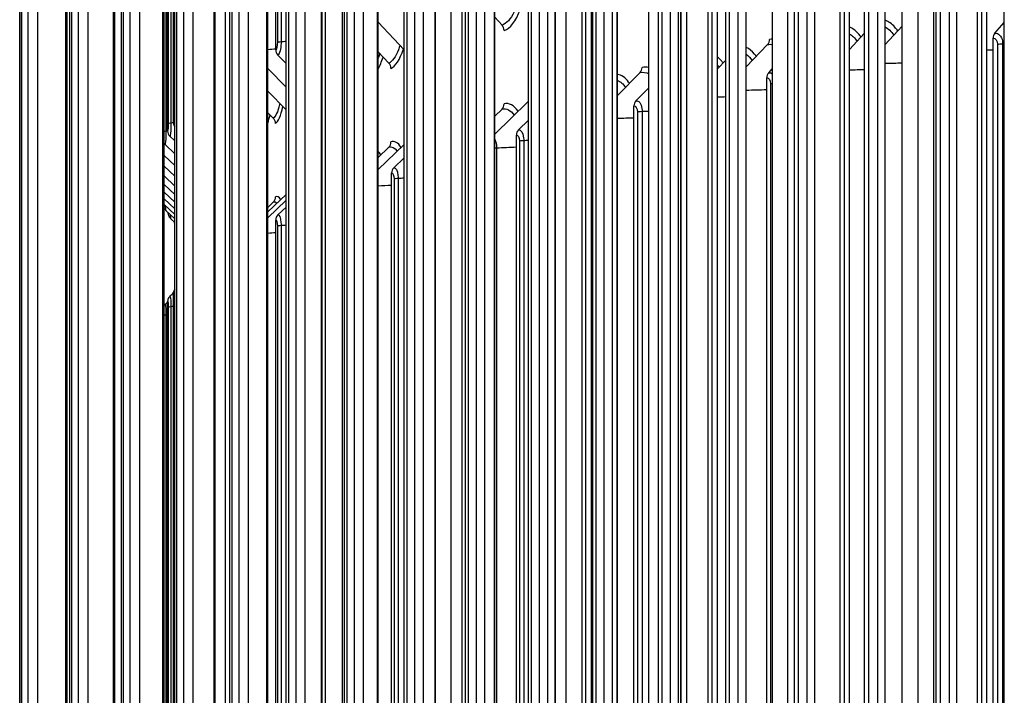
# Model space of a CAD drawing. Units: inches. Extents: x -19 to 86, y 1 to 83.
# Drawn here: x -6 to -3, y 71 to 73 of the extents above; entities that cross this region are included whole.
import ezdxf

# ---------------------------------------------------------------- set-up
doc = ezdxf.new("R2010")
doc.units = ezdxf.units.IN
doc.header["$LTSCALE"] = 4
doc.header["$MEASUREMENT"] = 0
doc.layers.add('Visible (ANSI)', color=7, linetype='Continuous')
doc.layers.add('Visible Narrow (ANSI)', color=7, linetype='Continuous')

msp = doc.modelspace()

# ---------------------------------------------------------------- linework, layer by layer
at = {"layer": 'Visible (ANSI)'}
for p, q in [((-3.25309, 76.65176), (-3.25309, 69.76211)), ((-3.22739, 69.75808), (-3.22739, 76.64773)), ((-3.49508, 76.62447), (-3.49508, 69.73483)), ((-3.46871, 69.73087), (-3.46871, 76.62052)), ((-3.29709, 69.79192), (-3.29709, 76.60722)), ((-3.96531, 76.56788), (-3.96531, 69.67823)), ((-3.73252, 76.59651), (-3.73252, 69.70686)), ((-3.70551, 69.70298), (-3.70551, 76.59263)), ((-3.53786, 69.76463), (-3.53786, 76.57993)), ((-3.06711, 69.77002), (-3.06711, 76.58532)), ((-4.19333, 76.53859), (-4.19333, 69.64894)), ((-4.16507, 69.64522), (-4.16507, 76.53487)), ((-3.93767, 69.67443), (-3.93767, 76.56408)), ((-3.77409, 69.73666), (-3.77409, 76.55196)), ((-3.30433, 69.74328), (-3.30433, 76.55858)), ((-4.41649, 76.50866), (-4.41649, 69.61901)), ((-4.38762, 69.61537), (-4.38762, 76.50502)), ((-4.00567, 69.70802), (-4.00567, 76.52332)), ((-4.63466, 76.4781), (-4.63466, 69.58845)), ((-4.60521, 69.58489), (-4.60521, 76.47454)), ((-4.23248, 69.67874), (-4.23248, 76.49404)), ((-3.93698, 69.67353), (-3.93698, 76.47814)), ((-4.84777, 76.44693), (-4.84777, 69.55728)), ((-4.81773, 69.55381), (-4.81773, 76.44346)), ((-4.67139, 69.61826), (-4.67139, 76.43356)), ((-4.45442, 69.64881), (-4.45442, 76.46411)), ((-4.15635, 69.63406), (-4.15635, 76.44871)), ((-5.05569, 76.41516), (-5.05569, 69.52551)), ((-5.0251, 69.52213), (-5.0251, 76.41177)), ((-4.88328, 69.5871), (-4.88328, 76.4024)), ((-4.37082, 69.60337), (-4.37082, 76.41867)), ((-5.25835, 76.38281), (-5.25835, 69.49316)), ((-5.2272, 69.48986), (-5.2272, 76.37951)), ((-5.09, 69.55535), (-5.09, 76.37065)), ((-4.58031, 69.57273), (-4.58031, 76.38803)), ((-5.45563, 76.34989), (-5.45563, 69.46024)), ((-5.42395, 69.45703), (-5.42395, 76.34668)), ((-5.29145, 69.52302), (-5.29145, 76.33832)), ((-4.78471, 69.54149), (-4.78471, 76.35679)), ((-5.64746, 76.31641), (-5.64746, 69.42676)), ((-5.61525, 69.42364), (-5.61525, 76.31329)), ((-5.48753, 69.49012), (-5.48753, 76.30542)), ((-4.98392, 69.50969), (-4.98392, 76.32499)), ((-5.83373, 76.2824), (-5.83373, 69.39275)), ((-5.80102, 69.38972), (-5.80102, 76.27937)), ((-5.67815, 69.45667), (-5.67815, 76.27197)), ((-5.17785, 69.47732), (-5.17785, 76.29262)), ((-6.01437, 76.24786), (-6.01437, 69.35821)), ((-5.98117, 69.35528), (-5.98117, 76.24493)), ((-5.86323, 69.42269), (-5.86323, 76.23799)), ((-5.36642, 69.44441), (-5.36642, 76.25971)), ((-6.18928, 76.21282), (-6.18928, 69.32317)), ((-6.1556, 69.32033), (-6.1556, 76.20998)), ((-6.04268, 69.38818), (-6.04268, 76.20348)), ((-5.54953, 69.41097), (-5.54953, 76.22627)), ((-6.35839, 76.17729), (-6.35839, 69.28764)), ((-6.32426, 69.2849), (-6.32426, 76.17455)), ((-6.21642, 69.35318), (-6.21642, 76.16848)), ((-5.72709, 69.37702), (-5.72709, 76.19232)), ((-5.89904, 69.34257), (-5.89904, 76.15787)), ((-5.88721, 73.06621), (-5.88721, 76.13896)), ((-5.52297, 73.3403), (-5.52297, 76.15791)), ((-6.38435, 69.31769), (-6.38435, 76.13299)), ((-6.06527, 69.30764), (-6.06527, 76.12294)), ((-5.86721, 73.09394), (-5.86721, 76.10169)), ((-3.41178, 70.0259), (-3.41178, 76.1225)), ((-3.14252, 70.18276), (-3.14252, 76.13065)), ((-3.12624, 70.18026), (-3.12624, 76.12816)), ((-6.22572, 69.27225), (-6.22572, 76.08755)), ((-3.6062, 70.1281), (-3.6062, 76.076)), ((-3.58911, 70.1257), (-3.58911, 76.0736)), ((-3.84803, 69.96979), (-3.84803, 76.06639)), ((-4.2654, 69.91125), (-4.2654, 76.00785)), ((-4.05145, 70.07086), (-4.05145, 76.01876)), ((-4.03359, 70.06856), (-4.03359, 76.01646)), ((-4.47742, 70.01114), (-4.47742, 75.95904)), ((-4.45882, 70.00894), (-4.45882, 75.95684)), ((-4.88333, 69.94905), (-4.88333, 75.89694)), ((-6.04283, 69.58607), (-6.04283, 75.68267)), ((-4.78471, 73.45031), (-4.76007, 73.4233)), ((-5.17785, 73.43262), (-5.09, 73.33973)), ((-3.46871, 73.35762), (-3.41178, 73.41959)), ((-3.09917, 73.39607), (-3.06711, 73.43221)), ((-3.58911, 73.34053), (-3.53786, 73.39571)), ((-3.93698, 73.28202), (-3.86486, 73.35743)), ((-3.10509, 70.11243), (-3.10509, 73.37882)), ((-5.51552, 73.32214), (-5.48753, 73.29366)), ((-5.17785, 73.33279), (-5.14197, 73.29516)), ((-4.03359, 73.27556), (-4.00567, 73.30449)), ((-5.54953, 73.2763), (-5.48753, 73.21364)), ((-4.37082, 73.186), (-4.29478, 73.26294)), ((-3.86135, 73.26252), (-3.84803, 73.27657)), ((-3.86774, 69.9788), (-3.86774, 73.24518)), ((-5.54953, 73.20003), (-5.48753, 73.13778)), ((-4.30869, 73.16798), (-4.2654, 73.21212)), ((-4.78471, 73.05522), (-4.67358, 73.16474)), ((-4.45882, 73.17395), (-4.45442, 73.17838)), ((-4.31537, 69.8842), (-4.31537, 73.15059)), ((-5.54953, 73.12785), (-5.53112, 73.10948)), ((-4.78471, 73.11552), (-4.76007, 73.13967)), ((-4.70484, 73.06958), (-4.67139, 73.10275)), ((-5.87953, 73.04822), (-5.86323, 73.03251)), ((-4.71178, 69.78573), (-4.71178, 73.05212)), ((-5.89584, 73.02046), (-5.86323, 72.98914)), ((-5.17785, 72.93606), (-5.09, 73.02058)), ((-5.89904, 72.98365), (-5.86323, 72.94937)), ((-5.17785, 72.97714), (-5.14197, 73.01154)), ((-5.12514, 72.94186), (-5.09, 72.97581)), ((-5.89904, 72.94733), (-5.86323, 72.91316)), ((-5.89904, 72.91455), (-5.86323, 72.88048)), ((-5.13234, 69.65793), (-5.13234, 72.92432)), ((-5.89904, 72.88529), (-5.86323, 72.85131)), ((-5.89904, 72.85952), (-5.86323, 72.82562)), ((-5.54953, 72.79289), (-5.48753, 72.85141)), ((-5.89904, 72.83724), (-5.86323, 72.8034)), ((-5.89904, 72.81844), (-5.86323, 72.78465)), ((-5.54953, 72.77366), (-5.48753, 72.83228)), ((-5.54953, 72.8085), (-5.53112, 72.82585)), ((-5.89353, 72.79791), (-5.86323, 72.76936)), ((-5.51552, 72.78297), (-5.48753, 72.80949)), ((-5.87665, 72.77016), (-5.86323, 72.75753)), ((-5.52297, 69.49895), (-5.52297, 72.76533)), ((-5.86721, 69.32737), (-5.86721, 72.51898)), ((-5.88721, 69.29339), (-5.88721, 72.49125))]:
    msp.add_line(p, q, dxfattribs=at)
for centre, major_axis, ratio, start_param, end_param in [((-4.77588, 73.40632), (0.00711, -0.02397), 0.9063186, 1.2543727, 2.0613809), ((-3.0859, 73.37671), (-0.00389, 0.0247), 0.7606749, 0.5598004, 1.3668086), ((-3.87938, 73.37656), (-0.00498, 0.0245), 0.8324128, 3.6657999, 4.472808), ((-5.49881, 73.33945), (0.01107, -0.02242), 0.9579494, 4.2363252, 5.0433333), ((-5.15832, 73.278), (0.00896, -0.02334), 0.9378467, 1.1821839, 1.989192), ((-4.30992, 73.28194), (-0.00579, 0.02432), 0.8679057, 3.6374575, 4.4444656), ((-3.84699, 73.24335), (-0.0048, 0.02454), 0.8228999, 0.5302347, 1.3372428), ((-4.77588, 73.15849), (-0.00711, 0.02397), 0.9063186, 3.5889572, 4.3959654), ((-4.68926, 73.1836), (-0.00681, 0.02405), 0.8991782, 3.6001515, 3.7444451), ((-4.2937, 73.14895), (-0.00557, 0.02437), 0.8594218, 0.5036629, 1.310671), ((-5.84235, 73.09361), (0.01964, -0.01547), 0.9860362, 3.8021756, 4.3756613), ((-5.54804, 73.09205), (0.01323, -0.02121), 0.9699739, 0.9995487, 1.8065569), ((-5.8623, 73.06593), (0.02092, -0.01369), 0.9876679, 3.715276, 4.5222842), ((-4.68929, 73.05068), (-0.00654, 0.02413), 0.8917644, 0.468929, 1.2759372), ((-5.87859, 73.03821), (0.02217, -0.01155), 0.9889993, 4.227069, 4.4242704), ((-5.15832, 73.03017), (0.00896, -0.02334), 0.9378467, 0.3751758, 1.1821839), ((-5.10899, 72.92315), (-0.00814, 0.02364), 0.9260782, 0.4078216, 1.2148298), ((-5.54804, 72.84422), (0.01323, -0.02121), 0.9699739, 0.1925406, 0.9995487), ((-5.87628, 72.81597), (-0.02198, -0.01191), 0.9888109, 0, 0.3152627), ((-5.49881, 72.76449), (-0.01107, 0.02242), 0.9579494, 0.2877244, 1.0947325), ((-5.85942, 72.78826), (-0.02072, -0.01399), 0.9874325, 0, 0.2190084), ((-5.84235, 72.51864), (-0.01964, 0.01547), 0.9860362, 0.0870973, 0.660583), ((-5.8623, 72.49096), (-0.02092, 0.01369), 0.9876679, 0, 0.5736834)]:
    msp.add_ellipse(centre, major_axis=major_axis, ratio=ratio, start_param=start_param, end_param=end_param, dxfattribs=at)
for points in [[(-5.89827, 72.80407), (-5.89854, 72.80457), (-5.8988, 72.80509), (-5.89904, 72.8056)], [(-5.87935, 72.50928), (-5.87528, 72.51312), (-5.87122, 72.51695), (-5.86715, 72.52079)], [(-5.89565, 72.48157), (-5.89284, 72.48423), (-5.89002, 72.48689), (-5.88721, 72.48954)], [(-5.88322, 72.50465), (-5.88214, 72.50631), (-5.88083, 72.50789), (-5.87935, 72.50928)]]:
    msp.add_open_spline(points, degree=3, dxfattribs=at)
for points, knots in [([(-5.88014, 72.77427), (-5.8815, 72.77628), (-5.88255, 72.77849), (-5.88384, 72.78217), (-5.88422, 72.7837), (-5.88485, 72.78681), (-5.88509, 72.78842), (-5.8853, 72.79015)], [0, 0, 0, 0, 0.019070013, 0.019070013, 0.034551479, 0.034551479, 0.052350164, 0.052350164, 0.052350164, 0.052350164]), ([(-5.86323, 72.75417), (-5.86349, 72.75499), (-5.86371, 72.7558), (-5.86406, 72.75725), (-5.86421, 72.75791), (-5.86434, 72.75857)], [0.029352156, 0.029352156, 0.029352156, 0.029352156, 0.03740917, 0.03740917, 0.044337418, 0.044337418, 0.044337418, 0.044337418]), ([(-5.89904, 72.47764), (-5.89843, 72.47851), (-5.89776, 72.47935), (-5.8966, 72.48064), (-5.89614, 72.48111), (-5.89565, 72.48157)], [0.00866701, 0.00866701, 0.00866701, 0.00866701, 0.01686444, 0.01686444, 0.02198832, 0.02198832, 0.02198832, 0.02198832])]:
    msp.add_open_spline(points, degree=3, knots=knots, dxfattribs=at)
at = {"layer": 'Visible Narrow (ANSI)'}
for p, q in [((-3.28241, 69.79604), (-3.28241, 76.61134)), ((-3.52386, 69.76868), (-3.52386, 76.58397)), ((-3.76075, 69.74063), (-3.76075, 76.55593)), ((-3.99297, 69.71192), (-3.99297, 76.52722)), ((-4.44297, 69.65255), (-4.44297, 76.46785)), ((-4.22041, 69.68255), (-4.22041, 76.49785)), ((-3.93734, 69.674), (-3.93734, 76.47913)), ((-4.66055, 69.62191), (-4.66055, 76.43721)), ((-4.15689, 69.63475), (-4.15689, 76.44994)), ((-4.87303, 69.59067), (-4.87303, 76.40597)), ((-4.37159, 69.60482), (-4.37159, 76.42012)), ((-5.08033, 69.55883), (-5.08033, 76.37413)), ((-4.58133, 69.57441), (-4.58133, 76.38971)), ((-5.28234, 69.52641), (-5.28234, 76.34171)), ((-4.78602, 69.5434), (-4.78602, 76.3587)), ((-5.47898, 69.49342), (-5.47898, 76.30872)), ((-4.98556, 69.51182), (-4.98556, 76.32712)), ((-5.67014, 69.45988), (-5.67014, 76.27518)), ((-5.17987, 69.47968), (-5.17987, 76.29497)), ((-5.85574, 69.4258), (-5.85574, 76.2411)), ((-5.36884, 69.44699), (-5.36884, 76.26229)), ((-6.03569, 69.3912), (-6.03569, 76.2065)), ((-5.55239, 69.41377), (-5.55239, 76.22907)), ((-6.20991, 69.3561), (-6.20991, 76.1714)), ((-5.73043, 69.38004), (-5.73043, 76.19534)), ((-6.37832, 69.32052), (-6.37832, 76.13581)), ((-5.90289, 69.34581), (-5.90289, 76.16111)), ((-5.89296, 76.14968), (-5.89296, 73.06606)), ((-5.88524, 76.13528), (-5.88524, 73.0915)), ((-5.51708, 76.14659), (-5.51708, 73.3655)), ((-6.06968, 69.3111), (-6.06968, 76.1264)), ((-5.87594, 76.11795), (-5.87594, 73.09381)), ((-5.50488, 76.12313), (-5.50488, 73.36756)), ((-3.15799, 70.17959), (-3.15799, 76.12748)), ((-6.23072, 69.27592), (-6.23072, 76.09122)), ((-5.86484, 76.09727), (-5.86484, 73.11923)), ((-3.62061, 70.12485), (-3.62061, 76.07275)), ((-6.38593, 69.24029), (-6.38593, 76.05559)), ((-3.35795, 70.10685), (-3.35795, 76.05474)), ((-4.06477, 70.06753), (-4.06477, 76.01543)), ((-3.79642, 70.05104), (-3.79642, 75.99894)), ((-4.48964, 70.00773), (-4.48964, 75.95563)), ((-4.13702, 70.01444), (-4.13702, 75.96233)), ((-4.54433, 69.95428), (-4.54433, 75.90218)), ((-4.89441, 69.94557), (-4.89441, 75.89347)), ((-4.93145, 69.89186), (-4.93145, 75.83976)), ((-5.29765, 69.82729), (-5.29765, 75.77519)), ((-5.35473, 69.80447), (-5.35473, 75.75237)), ((-5.69175, 69.73758), (-5.69175, 75.68548)), ((-3.09045, 73.35881), (-3.09045, 70.13703)), ((-3.07277, 73.36), (-3.07277, 70.13822)), ((-3.85501, 73.22537), (-3.85501, 70.00359)), ((-4.30399, 73.13088), (-4.30399, 69.9091)), ((-4.28815, 73.13246), (-4.28815, 69.91068)), ((-4.7018, 73.03251), (-4.7018, 69.81073)), ((-4.68684, 73.03423), (-4.68684, 69.81245)), ((-4.77829, 73.00912), (-4.77829, 69.78734)), ((-5.12418, 72.90482), (-5.12418, 69.68304)), ((-5.11042, 72.9067), (-5.11042, 69.68492)), ((-5.51708, 72.74593), (-5.51708, 69.52415)), ((-5.50488, 72.74799), (-5.50488, 69.52621)), ((-5.86484, 72.49966), (-5.86484, 69.3314)), ((-5.88524, 72.47193), (-5.88524, 69.29675)), ((-5.87594, 72.47424), (-5.87594, 69.31254)), ((-5.89296, 72.44649), (-5.89296, 69.28361))]:
    msp.add_line(p, q, dxfattribs=at)
for points, knots in [([(-4.7102, 73.48893), (-4.71291, 73.48141), (-4.71584, 73.47437), (-4.71899, 73.46792), (-4.73091, 73.44348), (-4.74555, 73.4276), (-4.76007, 73.4233)], [2.34129772, 2.34129772, 2.34129772, 2.34129772, 2.50831604, 2.50831604, 2.50831604, 3.14159265, 3.14159265, 3.14159265, 3.14159265]), ([(-3.55009, 73.38254), (-3.55293, 73.38671), (-3.55592, 73.39058), (-3.55905, 73.39412), (-3.56815, 73.40442), (-3.57836, 73.41194), (-3.58913, 73.41647)], [-2.33638304, -2.33638304, -2.33638304, -2.33638304, -2.22744277, -2.22744277, -2.22744277, -1.91068416, -1.91068416, -1.91068416, -1.91068416]), ([(-3.42635, 73.40373), (-3.42947, 73.40832), (-3.43277, 73.41255), (-3.43625, 73.4164), (-3.44604, 73.42724), (-3.45708, 73.43502), (-3.46873, 73.43949)], [-2.34555237, -2.34555237, -2.34555237, -2.34555237, -2.22744277, -2.22744277, -2.22744277, -1.89480518, -1.89480518, -1.89480518, -1.89480518]), ([(-3.09917, 73.39607), (-3.08742, 73.39792), (-3.0762, 73.38618), (-3.07348, 73.36914), (-3.07301, 73.36619), (-3.07277, 73.36311), (-3.07277, 73.36)], [1.5707963, 1.5707963, 1.5707963, 1.5707963, 2.9093397, 2.9093397, 2.9093397, 3.1415927, 3.1415927, 3.1415927, 3.1415927]), ([(-5.50488, 73.36756), (-5.50488, 73.34962), (-5.50848, 73.33081), (-5.51308, 73.32442), (-5.51388, 73.32331), (-5.5147, 73.32254), (-5.51552, 73.32214)], [1.5707963, 1.5707963, 1.5707963, 1.5707963, 2.9093397, 2.9093397, 2.9093397, 3.1415927, 3.1415927, 3.1415927, 3.1415927]), ([(-5.104, 73.35454), (-5.10559, 73.34951), (-5.10727, 73.34472), (-5.10902, 73.34022), (-5.11861, 73.31565), (-5.13036, 73.29962), (-5.14197, 73.29516)], [2.39228212, 2.39228212, 2.39228212, 2.39228212, 2.50831604, 2.50831604, 2.50831604, 3.14159265, 3.14159265, 3.14159265, 3.14159265]), ([(-3.90325, 73.31729), (-3.90525, 73.32025), (-3.90732, 73.32304), (-3.90947, 73.32565), (-3.91781, 73.33579), (-3.92715, 73.34319), (-3.93699, 73.34767)], [-2.30817434, -2.30817434, -2.30817434, -2.30817434, -2.22744277, -2.22744277, -2.22744277, -1.91377979, -1.91377979, -1.91377979, -1.91377979]), ([(-5.17243, 73.32712), (-5.17382, 73.32258), (-5.17527, 73.31826), (-5.17679, 73.31416), (-5.17714, 73.31322), (-5.17749, 73.31228), (-5.17785, 73.31135)], [2.40296749, 2.40296749, 2.40296749, 2.40296749, 2.50831604, 2.50831604, 2.50831604, 2.53277333, 2.53277333, 2.53277333, 2.53277333]), ([(-4.01482, 73.29501), (-4.01654, 73.29757), (-4.01832, 73.30001), (-4.02016, 73.3023), (-4.0244, 73.30758), (-4.0289, 73.31212), (-4.03359, 73.31589)], [-2.29848548, -2.29848548, -2.29848548, -2.29848548, -2.22744277, -2.22744277, -2.22744277, -2.06363494, -2.06363494, -2.06363494, -2.06363494]), ([(-4.33059, 73.2267), (-4.33152, 73.22811), (-4.33247, 73.22947), (-4.33344, 73.23078), (-4.34443, 73.24572), (-4.35737, 73.25463), (-4.37083, 73.25685)], [-2.26830714, -2.26830714, -2.26830714, -2.26830714, -2.22744277, -2.22744277, -2.22744277, -1.76169423, -1.76169423, -1.76169423, -1.76169423]), ([(-5.50893, 73.15927), (-5.50927, 73.15781), (-5.50962, 73.15637), (-5.50997, 73.15496), (-5.51617, 73.13027), (-5.52372, 73.11409), (-5.53112, 73.10948)], [2.47219694, 2.47219694, 2.47219694, 2.47219694, 2.50831604, 2.50831604, 2.50831604, 3.14159265, 3.14159265, 3.14159265, 3.14159265]), ([(-4.30869, 73.16798), (-4.29955, 73.17007), (-4.29082, 73.15856), (-4.28871, 73.14159), (-4.28834, 73.13864), (-4.28815, 73.13557), (-4.28815, 73.13246)], [1.5707963, 1.5707963, 1.5707963, 1.5707963, 2.9093397, 2.9093397, 2.9093397, 3.1415927, 3.1415927, 3.1415927, 3.1415927]), ([(-5.87594, 73.09381), (-5.87594, 73.07587), (-5.87717, 73.05701), (-5.87872, 73.05054), (-5.87899, 73.04942), (-5.87926, 73.04864), (-5.87953, 73.04822)], [1.5707963, 1.5707963, 1.5707963, 1.5707963, 2.9093397, 2.9093397, 2.9093397, 3.1415927, 3.1415927, 3.1415927, 3.1415927]), ([(-5.89296, 73.06606), (-5.89296, 73.04812), (-5.89396, 73.02925), (-5.89519, 73.02278), (-5.8954, 73.02166), (-5.89562, 73.02088), (-5.89584, 73.02046)], [1.5707963, 1.5707963, 1.5707963, 1.5707963, 2.9093397, 2.9093397, 2.9093397, 3.1415927, 3.1415927, 3.1415927, 3.1415927]), ([(-4.70484, 73.06958), (-4.69684, 73.07174), (-4.68918, 73.06031), (-4.68732, 73.04335), (-4.687, 73.04041), (-4.68684, 73.03734), (-4.68684, 73.03423)], [1.5707963, 1.5707963, 1.5707963, 1.5707963, 2.9093397, 2.9093397, 2.9093397, 3.1415927, 3.1415927, 3.1415927, 3.1415927]), ([(-4.78479, 73.03821), (-4.78185, 73.03351), (-4.77964, 73.02654), (-4.77876, 73.01824), (-4.77845, 73.0153), (-4.77829, 73.01223), (-4.77829, 73.00912)], [2.25421098, 2.25421098, 2.25421098, 2.25421098, 2.90933965, 2.90933965, 2.90933965, 3.14159265, 3.14159265, 3.14159265, 3.14159265]), ([(-5.12514, 72.94186), (-5.1186, 72.94411), (-5.11233, 72.93275), (-5.11081, 72.91582), (-5.11055, 72.91288), (-5.11042, 72.90981), (-5.11042, 72.9067)], [1.5707963, 1.5707963, 1.5707963, 1.5707963, 2.9093397, 2.9093397, 2.9093397, 3.1415927, 3.1415927, 3.1415927, 3.1415927]), ([(-5.89565, 72.81542), (-5.89527, 72.80864), (-5.89477, 72.80316), (-5.8942, 72.80023), (-5.89398, 72.79911), (-5.89376, 72.79833), (-5.89353, 72.79791)], [2.30280088, 2.30280088, 2.30280088, 2.30280088, 2.90933965, 2.90933965, 2.90933965, 3.14159265, 3.14159265, 3.14159265, 3.14159265]), ([(-5.87905, 72.78444), (-5.87861, 72.77915), (-5.87807, 72.77493), (-5.87748, 72.77248), (-5.87721, 72.77136), (-5.87693, 72.77058), (-5.87665, 72.77016)], [2.40241407, 2.40241407, 2.40241407, 2.40241407, 2.90933965, 2.90933965, 2.90933965, 3.14159265, 3.14159265, 3.14159265, 3.14159265]), ([(-5.51552, 72.78297), (-5.5108, 72.7853), (-5.50627, 72.77402), (-5.50517, 72.7571), (-5.50498, 72.75416), (-5.50488, 72.7511), (-5.50488, 72.74799)], [1.5707963, 1.5707963, 1.5707963, 1.5707963, 2.9093397, 2.9093397, 2.9093397, 3.1415927, 3.1415927, 3.1415927, 3.1415927]), ([(-5.87935, 72.50927), (-5.87784, 72.5106), (-5.8764, 72.4996), (-5.87604, 72.48335), (-5.87597, 72.48041), (-5.87594, 72.47735), (-5.87594, 72.47424)], [1.6218858, 1.6218858, 1.6218858, 1.6218858, 2.9093397, 2.9093397, 2.9093397, 3.1415927, 3.1415927, 3.1415927, 3.1415927]), ([(-5.89565, 72.48156), (-5.89446, 72.48256), (-5.89333, 72.47164), (-5.89304, 72.45559), (-5.89299, 72.45266), (-5.89296, 72.4496), (-5.89296, 72.44649)], [1.6385647, 1.6385647, 1.6385647, 1.6385647, 2.9093397, 2.9093397, 2.9093397, 3.1415927, 3.1415927, 3.1415927, 3.1415927])]:
    msp.add_open_spline(points, degree=3, knots=knots, dxfattribs=at)
for points in [[(-4.75302, 73.40499), (-4.73302, 73.41092), (-4.71289, 73.43729), (-4.6984, 73.47591)], [(-3.46879, 73.41765), (-3.45799, 73.41133), (-3.44801, 73.40175), (-3.43951, 73.38935)], [(-3.58919, 73.39416), (-3.57971, 73.38809), (-3.5709, 73.37935), (-3.56328, 73.36827)], [(-3.10509, 73.37882), (-3.09743, 73.38002), (-3.09045, 73.37049), (-3.09045, 73.35881)], [(-5.51708, 73.3655), (-5.51708, 73.35382), (-5.5199, 73.34181), (-5.52297, 73.3403)], [(-5.51708, 73.3655), (-5.51531, 73.36636), (-5.5108, 73.36713), (-5.50488, 73.36756)], [(-5.50488, 73.36756), (-5.4991, 73.36798), (-5.49331, 73.3684), (-5.48753, 73.36882)], [(-3.86486, 73.35743), (-3.85923, 73.35858), (-3.8536, 73.35871), (-3.84805, 73.3579)], [(-3.84803, 73.3759), (-3.85147, 73.37585), (-3.85493, 73.37548), (-3.85838, 73.37478)], [(-3.09045, 73.35881), (-3.08607, 73.3595), (-3.07952, 73.35994), (-3.07277, 73.36)], [(-3.07277, 73.36), (-3.07089, 73.36002), (-3.069, 73.36004), (-3.06711, 73.36005)], [(-5.54953, 73.34128), (-5.54068, 73.34195), (-5.53182, 73.34262), (-5.52297, 73.34329)], [(-5.17788, 73.27526), (-5.17182, 73.2859), (-5.16614, 73.2995), (-5.16119, 73.3154)], [(-5.13467, 73.27694), (-5.11949, 73.28277), (-5.10414, 73.307), (-5.09265, 73.34261)], [(-3.93705, 73.32479), (-3.92963, 73.3195), (-3.92267, 73.3123), (-3.91647, 73.30336)], [(-3.12624, 73.33945), (-3.11919, 73.33953), (-3.11214, 73.3396), (-3.10509, 73.33968)], [(-4.2654, 73.2798), (-4.27281, 73.28194), (-4.28043, 73.28216), (-4.28803, 73.28035)], [(-4.03364, 73.28852), (-4.03172, 73.28623), (-4.02985, 73.28379), (-4.02804, 73.28119)], [(-3.46871, 73.29472), (-3.44973, 73.29503), (-3.43075, 73.29533), (-3.41178, 73.29562)], [(-4.29478, 73.26294), (-4.28481, 73.26532), (-4.27483, 73.26371), (-4.26545, 73.25857)], [(-3.86774, 73.24518), (-3.86109, 73.24649), (-3.85501, 73.23705), (-3.85501, 73.22537)], [(-3.86135, 73.26252), (-3.85662, 73.26344), (-3.85199, 73.26146), (-3.84814, 73.25738)], [(-3.58911, 73.27247), (-3.57202, 73.27278), (-3.55494, 73.2731), (-3.53786, 73.2734)], [(-4.45443, 73.22783), (-4.45588, 73.22862), (-4.45735, 73.22931), (-4.45883, 73.22992)], [(-4.37087, 73.23682), (-4.36109, 73.23277), (-4.35184, 73.22472), (-4.34379, 73.2132)], [(-3.85501, 73.22537), (-3.85316, 73.22573), (-3.85076, 73.22604), (-3.84802, 73.22628)], [(-4.45888, 73.2072), (-4.45739, 73.20612), (-4.45592, 73.20493), (-4.45448, 73.20365)], [(-4.03359, 73.18114), (-4.02428, 73.1814), (-4.01497, 73.18165), (-4.00567, 73.18191)], [(-3.93698, 73.20407), (-3.91389, 73.20466), (-3.89081, 73.20524), (-3.86774, 73.20581)], [(-5.52358, 73.09137), (-5.51471, 73.09689), (-5.50565, 73.11789), (-5.49846, 73.14889)], [(-4.70627, 73.13252), (-4.71971, 73.15327), (-4.73645, 73.16208), (-4.75302, 73.15716)], [(-4.67358, 73.16474), (-4.67285, 73.16495), (-4.67212, 73.16513), (-4.67139, 73.16528)], [(-4.31537, 73.15059), (-4.30942, 73.15195), (-4.30399, 73.14256), (-4.30399, 73.13088)], [(-5.86484, 73.11923), (-5.86484, 73.10755), (-5.86598, 73.09551), (-5.86721, 73.09394)], [(-5.86484, 73.11923), (-5.8646, 73.11953), (-5.86405, 73.11982), (-5.86322, 73.1201)], [(-5.54954, 73.09285), (-5.54694, 73.10079), (-5.54446, 73.11013), (-5.54217, 73.12066)], [(-4.76007, 73.13967), (-4.74569, 73.14394), (-4.73126, 73.13641), (-4.71937, 73.11941)], [(-4.30399, 73.13088), (-4.30058, 73.13166), (-4.29472, 73.13224), (-4.28815, 73.13246)], [(-4.28815, 73.13246), (-4.28057, 73.13271), (-4.27298, 73.13296), (-4.2654, 73.1332)], [(-5.88524, 73.0915), (-5.88524, 73.07982), (-5.88619, 73.06777), (-5.88721, 73.06621)], [(-5.88524, 73.0915), (-5.88464, 73.0924), (-5.8812, 73.09325), (-5.87594, 73.09381)], [(-5.87594, 73.09381), (-5.87303, 73.09412), (-5.87012, 73.09443), (-5.86721, 73.09474)], [(-4.45882, 73.08512), (-4.45735, 73.08518), (-4.45589, 73.08523), (-4.45442, 73.08529)], [(-4.37082, 73.10902), (-4.35234, 73.10966), (-4.33385, 73.11031), (-4.31537, 73.11094)], [(-5.89901, 73.06507), (-5.89749, 73.06545), (-5.89544, 73.06578), (-5.89296, 73.06606)], [(-5.89296, 73.06606), (-5.89105, 73.06627), (-5.88913, 73.06648), (-5.88721, 73.06669)], [(-4.71178, 73.05212), (-4.70656, 73.05353), (-4.7018, 73.04419), (-4.7018, 73.03251)], [(-5.14197, 73.01154), (-5.132, 73.01536), (-5.12198, 73.01033), (-5.11326, 72.99794)], [(-5.10037, 73.01059), (-5.11058, 73.0271), (-5.1227, 73.03371), (-5.13467, 73.02911)], [(-4.7018, 73.03251), (-4.69881, 73.03332), (-4.69327, 73.03395), (-4.68684, 73.03423)], [(-4.68684, 73.03423), (-4.68169, 73.03445), (-4.67654, 73.03467), (-4.67139, 73.03489)], [(-5.16887, 72.98574), (-5.17173, 72.99042), (-5.17474, 72.99425), (-5.17786, 72.9972)], [(-4.78469, 73.00868), (-4.78273, 73.00887), (-4.78057, 73.00901), (-4.77829, 73.00912)], [(-4.77829, 73.00912), (-4.75612, 73.01012), (-4.73395, 73.01112), (-4.71178, 73.01211)], [(-5.13234, 72.92432), (-5.12808, 72.92579), (-5.12418, 72.91649), (-5.12418, 72.90482)], [(-5.17785, 72.88105), (-5.16269, 72.88194), (-5.14752, 72.88282), (-5.13234, 72.8837)], [(-5.12418, 72.90482), (-5.12174, 72.90565), (-5.11665, 72.90635), (-5.11042, 72.9067)], [(-5.11042, 72.9067), (-5.10361, 72.90708), (-5.0968, 72.90746), (-5.09, 72.90784)], [(-5.53112, 72.82585), (-5.5268, 72.82854), (-5.52243, 72.82713), (-5.51831, 72.82208)], [(-5.5057, 72.8342), (-5.51131, 72.844), (-5.51749, 72.84733), (-5.52358, 72.84354)], [(-5.54931, 72.80864), (-5.54938, 72.80877), (-5.54945, 72.8089), (-5.54953, 72.80902)], [(-5.52297, 72.76533), (-5.5199, 72.76685), (-5.51708, 72.7576), (-5.51708, 72.74593)], [(-5.50488, 72.74799), (-5.4991, 72.74841), (-5.49331, 72.74883), (-5.48753, 72.74925)], [(-5.54953, 72.72171), (-5.54068, 72.72238), (-5.53182, 72.72305), (-5.52297, 72.72372)], [(-5.51708, 72.74593), (-5.51531, 72.74679), (-5.5108, 72.74755), (-5.50488, 72.74799)], [(-5.86721, 72.51898), (-5.86598, 72.52054), (-5.86484, 72.51134), (-5.86484, 72.49966)], [(-5.88721, 72.49125), (-5.88619, 72.49281), (-5.88524, 72.48361), (-5.88524, 72.47193)], [(-5.86484, 72.49966), (-5.8646, 72.49996), (-5.86405, 72.50025), (-5.86322, 72.50053)], [(-5.88524, 72.47193), (-5.88464, 72.47282), (-5.8812, 72.47368), (-5.87594, 72.47424)], [(-5.87594, 72.47424), (-5.87303, 72.47455), (-5.87012, 72.47486), (-5.86721, 72.47517)], [(-5.89901, 72.4455), (-5.89749, 72.44587), (-5.89544, 72.44621), (-5.89296, 72.44649)], [(-5.89296, 72.44649), (-5.89105, 72.4467), (-5.88913, 72.44691), (-5.88721, 72.44712)]]:
    msp.add_open_spline(points, degree=3, dxfattribs=at)

doc.saveas('drawing.dxf')
